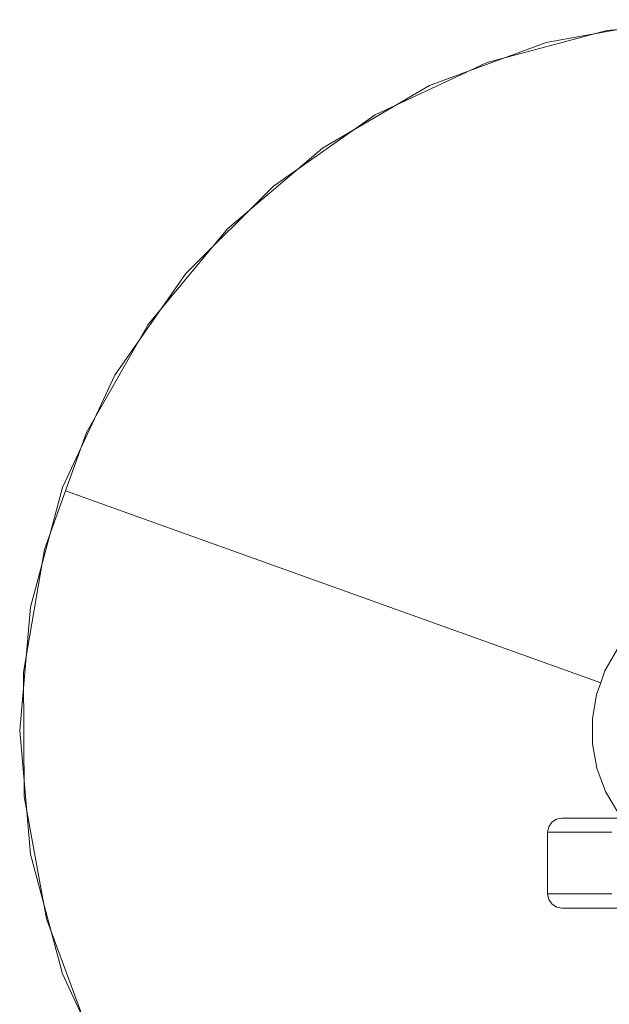
# Model space of a CAD drawing. Units: millimetres. Extents: x 22626 to 27893, y 12387 to 16728.
# Drawn here: x 23581 to 23706, y 13963 to 14171 of the extents above; entities that cross this region are included whole.
import ezdxf

# ---------------------------------------------------------------- set-up
doc = ezdxf.new("R2010")
doc.units = ezdxf.units.MM
doc.header["$MEASUREMENT"] = 0
doc.layers.add('ZESTAW_Nr_pióra__7', color=7, linetype='Continuous', lineweight=18)

msp = doc.modelspace()

# ---------------------------------------------------------------- linework, layer by layer
at = {"layer": 'ZESTAW_Nr_pióra__7', "linetype": 'Continuous'}
for p, q in [((23731.47, 14170.74), (23705.42, 14168.47)), ((23692.62, 14165.95), (23718.43, 14170.64)), ((23705.42, 14168.47), (23680.16, 14161.7)), ((23668, 14156.85), (23692.62, 14165.95)), ((23680.16, 14161.7), (23656.47, 14150.65)), ((23645.35, 14143.61), (23668, 14156.85)), ((23656.47, 14150.65), (23635.05, 14135.65)), ((23625.33, 14126.64), (23645.35, 14143.61)), ((23635.05, 14135.65), (23616.56, 14117.16)), ((23608.57, 14106.45), (23625.33, 14126.64)), ((23616.56, 14117.16), (23601.56, 14095.74)), ((23595.57, 14083.66), (23608.57, 14106.45)), ((23601.56, 14095.74), (23590.51, 14072.05)), ((23591.14, 14071.31), (23595.57, 14083.66)), ((23590.51, 14072.05), (23583.75, 14046.79)), ((23586.72, 14058.96), (23591.14, 14071.31)), ((23591.14, 14071.31), (23704.12, 14030.85)), ((23591.14, 14071.31), (23704.12, 14030.85)), ((23582.3, 14033.09), (23586.72, 14058.96)), ((23583.75, 14046.79), (23581.47, 14020.74)), ((23705, 14033.32), (23707.6, 14037.87)), ((23582.43, 14006.85), (23582.3, 14033.09)), ((23704.12, 14030.85), (23705, 14033.32)), ((23703.23, 14028.38), (23704.12, 14030.85)), ((23702.35, 14023.21), (23703.23, 14028.38)), ((23702.38, 14017.97), (23702.35, 14023.21)), ((23581.47, 14020.74), (23583.75, 13994.7)), ((23703.31, 14012.81), (23702.38, 14017.97)), ((23705.13, 14007.89), (23703.31, 14012.81)), ((23587.12, 13981.03), (23582.43, 14006.85)), ((23707.78, 14003.37), (23705.13, 14007.89)), ((23692.89, 13999.28), (23693.13, 14000.43)), ((23693.13, 14000.43), (23693.78, 14001.4)), ((23693.78, 14001.4), (23694.75, 14002.06)), ((23694.75, 14002.06), (23695.89, 14002.28)), ((23695.89, 14002.28), (23697.32, 14002.28)), ((23697.32, 14002.28), (23700.14, 14002.28)), ((23700.14, 14002.28), (23704.24, 14002.28)), ((23704.24, 14002.28), (23708.7, 14002.28)), ((23692.89, 13986.28), (23692.89, 13999.28)), ((23692.89, 13999.28), (23694.41, 13999.28)), ((23694.41, 13999.28), (23697.41, 13999.28)), ((23697.41, 13999.28), (23701.78, 13999.28)), ((23701.78, 13999.28), (23706.46, 13999.28)), ((23583.75, 13994.7), (23590.51, 13969.44)), ((23693.13, 13985.14), (23692.89, 13986.28)), ((23692.89, 13986.28), (23694.41, 13986.28)), ((23694.41, 13986.28), (23697.41, 13986.28)), ((23697.41, 13986.28), (23701.78, 13986.28)), ((23701.78, 13986.28), (23706.46, 13986.28)), ((23693.78, 13984.16), (23693.13, 13985.14)), ((23694.75, 13983.51), (23693.78, 13984.16)), ((23695.89, 13983.28), (23694.75, 13983.51)), ((23697.32, 13983.28), (23695.89, 13983.28)), ((23700.14, 13983.28), (23697.32, 13983.28)), ((23704.24, 13983.28), (23700.14, 13983.28)), ((23708.7, 13983.28), (23704.24, 13983.28)), ((23596.23, 13956.42), (23587.12, 13981.03)), ((23590.51, 13969.44), (23601.56, 13945.74))]:
    msp.add_line(p, q, dxfattribs=at)

doc.saveas('drawing.dxf')
